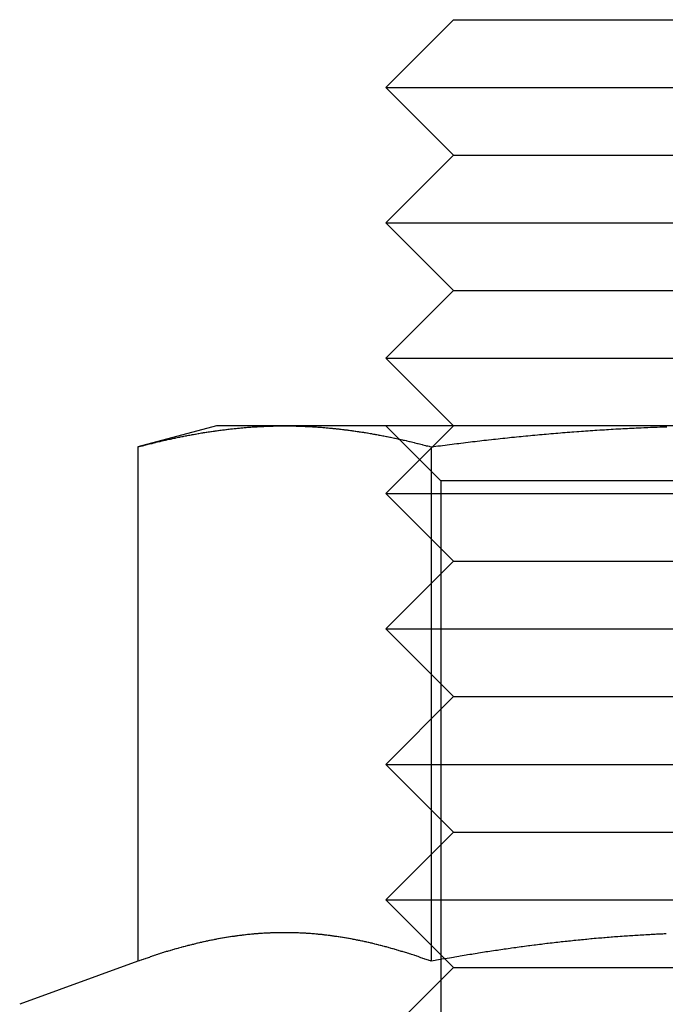
# Model space of a CAD drawing. Extents: x 2292 to 3088, y -356 to 382.
# Drawn here: x 2520 to 2530, y 291 to 306 of the extents above; entities that cross this region are included whole.
import ezdxf

# ---------------------------------------------------------------- set-up
doc = ezdxf.new("R2010")
doc.units = 0
doc.header["$LTSCALE"] = 5
doc.linetypes.add('VERDECKT', pattern=[9.525, 6.35, -3.175])
doc.layers.get('0').update_dxf_attribs({"linetype": 'CONTINUOUS'})
doc.layers.add('STEMPEL', color=3, linetype='CONTINUOUS')

# ---------------------------------------------------------------- blocks, each defined once
blk = doc.blocks.new('A$CB9A8FD87')
at = {"linetype": 'CONTINUOUS', "extrusion": (0, 1, -2e-16)}
for p, q in [((2160.342, 51.785), (2159.342, 50.785)), ((2160.342, 51.785), (2168.342, 51.785)), ((2159.342, 50.785), (2169.342, 50.785)), ((2160.342, 49.785), (2159.342, 50.785)), ((2160.342, 49.785), (2159.342, 48.785)), ((2160.342, 49.785), (2168.342, 49.785)), ((2159.342, 48.785), (2169.342, 48.785)), ((2160.342, 47.785), (2159.342, 48.785)), ((2160.342, 47.785), (2159.342, 46.785)), ((2160.342, 47.785), (2168.342, 47.785)), ((2159.342, 46.785), (2169.342, 46.785)), ((2160.342, 45.785), (2159.342, 46.785)), ((2156.842, 45.785), (2155.681, 45.474)), ((2157.846, 45.785), (2156.842, 45.785)), ((2164.342, 45.785), (2157.846, 45.785)), ((2155.681, 45.474), (2155.681, 37.876)), ((2160.011, 45.474), (2160.011, 37.876)), ((2155.681, 37.876), (2153.935, 37.24)), ((2160.215, 37.912), (2160.215, 37.912))]:
    blk.add_line(p, q, dxfattribs=at)
at = {"color": 1, "linetype": 'VERDECKT', "extrusion": (0, 1, -2e-16)}
for p, q in [((2160.154, 44.973), (2159.342, 45.785)), ((2160.342, 45.785), (2159.342, 44.785)), ((2168.53, 44.973), (2160.154, 44.973)), ((2160.154, 44.973), (2160.154, 36.597)), ((2159.342, 44.785), (2169.342, 44.785)), ((2160.342, 43.785), (2159.342, 44.785)), ((2160.342, 43.785), (2159.342, 42.785)), ((2160.342, 43.785), (2168.342, 43.785)), ((2159.342, 42.785), (2169.342, 42.785)), ((2160.342, 41.785), (2159.342, 42.785)), ((2160.342, 41.785), (2159.342, 40.785)), ((2160.342, 41.785), (2168.342, 41.785)), ((2159.342, 40.785), (2169.342, 40.785)), ((2160.342, 39.785), (2159.342, 40.785)), ((2160.342, 39.785), (2159.342, 38.785)), ((2160.342, 39.785), (2168.342, 39.785)), ((2159.342, 38.785), (2169.342, 38.785)), ((2160.215, 37.912), (2159.342, 38.785)), ((2160.342, 37.785), (2160.215, 37.912)), ((2160.342, 37.785), (2159.342, 36.785)), ((2160.342, 37.785), (2168.342, 37.785))]:
    blk.add_line(p, q, dxfattribs=at)
for points in [[(2155.68, 45.474, 0), (2155.7, 45.479, 0), (2155.72, 45.483, 0), (2155.73, 45.488, 0), (2155.75, 45.492, 0), (2155.77, 45.497, 0), (2155.78, 45.501, 0), (2155.8, 45.506, 0), (2155.82, 45.51, 0), (2155.83, 45.514, 0), (2155.85, 45.519, 0), (2155.87, 45.523, 0), (2155.89, 45.527, 0), (2155.9, 45.531, 0), (2155.92, 45.536, 0), (2155.94, 45.54, 0), (2155.95, 45.544, 0), (2155.97, 45.548, 0), (2155.99, 45.552, 0), (2156.01, 45.556, 0), (2156.02, 45.56, 0), (2156.04, 45.564, 0), (2156.06, 45.568, 0), (2156.07, 45.572, 0), (2156.09, 45.576, 0), (2156.11, 45.58, 0), (2156.12, 45.583, 0), (2156.14, 45.587, 0), (2156.16, 45.591, 0), (2156.18, 45.594, 0), (2156.19, 45.598, 0), (2156.21, 45.602, 0), (2156.23, 45.605, 0), (2156.24, 45.609, 0), (2156.26, 45.613, 0), (2156.28, 45.616, 0), (2156.3, 45.62, 0), (2156.31, 45.623, 0), (2156.33, 45.627, 0), (2156.35, 45.63, 0), (2156.36, 45.633, 0), (2156.38, 45.637, 0), (2156.4, 45.64, 0), (2156.41, 45.643, 0), (2156.43, 45.646, 0), (2156.45, 45.65, 0), (2156.47, 45.653, 0), (2156.48, 45.656, 0), (2156.5, 45.659, 0), (2156.52, 45.662, 0), (2156.53, 45.665, 0), (2156.55, 45.668, 0), (2156.57, 45.671, 0), (2156.58, 45.674, 0), (2156.6, 45.677, 0), (2156.62, 45.68, 0), (2156.64, 45.682, 0), (2156.65, 45.685, 0), (2156.67, 45.688, 0), (2156.69, 45.691, 0), (2156.7, 45.693, 0), (2156.72, 45.696, 0), (2156.74, 45.699, 0), (2156.76, 45.701, 0), (2156.77, 45.704, 0), (2156.79, 45.706, 0), (2156.81, 45.709, 0), (2156.82, 45.711, 0), (2156.84, 45.713, 0), (2156.86, 45.716, 0), (2156.87, 45.718, 0), (2156.89, 45.72, 0), (2156.91, 45.723, 0), (2156.93, 45.725, 0), (2156.94, 45.727, 0), (2156.96, 45.729, 0), (2156.98, 45.731, 0), (2156.99, 45.733, 0), (2157.01, 45.735, 0), (2157.03, 45.737, 0), (2157.05, 45.739, 0), (2157.06, 45.741, 0), (2157.08, 45.743, 0), (2157.1, 45.745, 0), (2157.11, 45.746, 0), (2157.13, 45.748, 0), (2157.15, 45.75, 0), (2157.16, 45.752, 0), (2157.18, 45.753, 0), (2157.2, 45.755, 0), (2157.22, 45.756, 0), (2157.23, 45.758, 0), (2157.25, 45.759, 0), (2157.27, 45.761, 0), (2157.28, 45.762, 0), (2157.3, 45.764, 0), (2157.32, 45.765, 0), (2157.34, 45.766, 0), (2157.35, 45.767, 0), (2157.37, 45.769, 0), (2157.39, 45.77, 0), (2157.4, 45.771, 0), (2157.42, 45.772, 0), (2157.44, 45.773, 0), (2157.45, 45.774, 0), (2157.47, 45.775, 0), (2157.49, 45.776, 0), (2157.51, 45.777, 0), (2157.52, 45.778, 0), (2157.54, 45.778, 0), (2157.56, 45.779, 0), (2157.57, 45.78, 0), (2157.59, 45.781, 0), (2157.61, 45.781, 0), (2157.62, 45.782, 0), (2157.64, 45.782, 0), (2157.66, 45.783, 0), (2157.68, 45.783, 0), (2157.69, 45.784, 0), (2157.71, 45.784, 0), (2157.73, 45.784, 0), (2157.74, 45.785, 0), (2157.76, 45.785, 0), (2157.78, 45.785, 0), (2157.8, 45.785, 0), (2157.81, 45.785, 0), (2157.83, 45.785, 0), (2157.85, 45.785, 0)], [(2157.85, 45.785, 0), (2157.86, 45.785, 0), (2157.88, 45.785, 0), (2157.9, 45.785, 0), (2157.91, 45.785, 0), (2157.93, 45.785, 0), (2157.95, 45.785, 0), (2157.97, 45.784, 0), (2157.98, 45.784, 0), (2158, 45.784, 0), (2158.02, 45.783, 0), (2158.03, 45.783, 0), (2158.05, 45.782, 0), (2158.07, 45.782, 0), (2158.09, 45.781, 0), (2158.1, 45.781, 0), (2158.12, 45.78, 0), (2158.14, 45.779, 0), (2158.15, 45.778, 0), (2158.17, 45.778, 0), (2158.19, 45.777, 0), (2158.2, 45.776, 0), (2158.22, 45.775, 0), (2158.24, 45.774, 0), (2158.26, 45.773, 0), (2158.27, 45.772, 0), (2158.29, 45.771, 0), (2158.31, 45.77, 0), (2158.32, 45.769, 0), (2158.34, 45.767, 0), (2158.36, 45.766, 0), (2158.37, 45.765, 0), (2158.39, 45.764, 0), (2158.41, 45.762, 0), (2158.43, 45.761, 0), (2158.44, 45.759, 0), (2158.46, 45.758, 0), (2158.48, 45.756, 0), (2158.49, 45.755, 0), (2158.51, 45.753, 0), (2158.53, 45.752, 0), (2158.55, 45.75, 0), (2158.56, 45.748, 0), (2158.58, 45.746, 0), (2158.6, 45.745, 0), (2158.61, 45.743, 0), (2158.63, 45.741, 0), (2158.65, 45.739, 0), (2158.66, 45.737, 0), (2158.68, 45.735, 0), (2158.7, 45.733, 0), (2158.72, 45.731, 0), (2158.73, 45.729, 0), (2158.75, 45.727, 0), (2158.77, 45.725, 0), (2158.78, 45.723, 0), (2158.8, 45.72, 0), (2158.82, 45.718, 0), (2158.84, 45.716, 0), (2158.85, 45.713, 0), (2158.87, 45.711, 0), (2158.89, 45.709, 0), (2158.9, 45.706, 0), (2158.92, 45.704, 0), (2158.94, 45.701, 0), (2158.95, 45.699, 0), (2158.97, 45.696, 0), (2158.99, 45.693, 0), (2159.01, 45.691, 0), (2159.02, 45.688, 0), (2159.04, 45.685, 0), (2159.06, 45.682, 0), (2159.07, 45.68, 0), (2159.09, 45.677, 0), (2159.11, 45.674, 0), (2159.13, 45.671, 0), (2159.14, 45.668, 0), (2159.16, 45.665, 0), (2159.18, 45.662, 0), (2159.19, 45.659, 0), (2159.21, 45.656, 0), (2159.23, 45.653, 0), (2159.24, 45.65, 0), (2159.26, 45.646, 0), (2159.28, 45.643, 0), (2159.3, 45.64, 0), (2159.31, 45.637, 0), (2159.33, 45.633, 0), (2159.35, 45.63, 0), (2159.36, 45.627, 0), (2159.38, 45.623, 0), (2159.4, 45.62, 0), (2159.41, 45.616, 0), (2159.43, 45.613, 0), (2159.45, 45.609, 0), (2159.47, 45.605, 0), (2159.48, 45.602, 0), (2159.5, 45.598, 0), (2159.52, 45.594, 0), (2159.53, 45.591, 0), (2159.55, 45.587, 0), (2159.57, 45.583, 0), (2159.59, 45.58, 0), (2159.6, 45.576, 0), (2159.62, 45.572, 0), (2159.64, 45.568, 0), (2159.65, 45.564, 0), (2159.67, 45.56, 0), (2159.69, 45.556, 0), (2159.7, 45.552, 0), (2159.72, 45.548, 0), (2159.74, 45.544, 0), (2159.76, 45.54, 0), (2159.77, 45.536, 0), (2159.79, 45.531, 0), (2159.81, 45.527, 0), (2159.82, 45.523, 0), (2159.84, 45.519, 0), (2159.86, 45.514, 0), (2159.88, 45.51, 0), (2159.89, 45.506, 0), (2159.91, 45.501, 0), (2159.93, 45.497, 0), (2159.94, 45.492, 0), (2159.96, 45.488, 0), (2159.98, 45.483, 0), (2159.99, 45.479, 0), (2160.01, 45.474, 0)], [(2160.01, 45.474, 0), (2160.05, 45.479, 0), (2160.08, 45.483, 0), (2160.11, 45.488, 0), (2160.15, 45.492, 0), (2160.18, 45.497, 0), (2160.22, 45.501, 0), (2160.25, 45.506, 0), (2160.28, 45.51, 0), (2160.32, 45.514, 0), (2160.35, 45.519, 0), (2160.39, 45.523, 0), (2160.42, 45.527, 0), (2160.45, 45.531, 0), (2160.49, 45.535, 0), (2160.52, 45.54, 0), (2160.56, 45.544, 0), (2160.59, 45.548, 0), (2160.62, 45.552, 0), (2160.66, 45.556, 0), (2160.69, 45.56, 0), (2160.73, 45.564, 0), (2160.76, 45.568, 0), (2160.79, 45.572, 0), (2160.83, 45.575, 0), (2160.86, 45.579, 0), (2160.9, 45.583, 0), (2160.93, 45.587, 0), (2160.96, 45.591, 0), (2161, 45.594, 0), (2161.03, 45.598, 0), (2161.07, 45.602, 0), (2161.1, 45.605, 0), (2161.14, 45.609, 0), (2161.17, 45.612, 0), (2161.2, 45.616, 0), (2161.24, 45.62, 0), (2161.27, 45.623, 0), (2161.31, 45.626, 0), (2161.34, 45.63, 0), (2161.37, 45.633, 0), (2161.41, 45.636, 0), (2161.44, 45.64, 0), (2161.48, 45.643, 0), (2161.51, 45.646, 0), (2161.54, 45.649, 0), (2161.58, 45.653, 0), (2161.61, 45.656, 0), (2161.65, 45.659, 0), (2161.68, 45.662, 0), (2161.71, 45.665, 0), (2161.75, 45.668, 0), (2161.78, 45.671, 0), (2161.82, 45.674, 0), (2161.85, 45.677, 0), (2161.88, 45.679, 0), (2161.92, 45.682, 0), (2161.95, 45.685, 0), (2161.99, 45.688, 0), (2162.02, 45.691, 0), (2162.06, 45.693, 0), (2162.09, 45.696, 0), (2162.12, 45.698, 0), (2162.16, 45.701, 0), (2162.19, 45.703, 0), (2162.23, 45.706, 0), (2162.26, 45.709, 0), (2162.29, 45.711, 0), (2162.33, 45.713, 0), (2162.36, 45.716, 0), (2162.4, 45.718, 0), (2162.43, 45.72, 0), (2162.46, 45.722, 0), (2162.5, 45.725, 0), (2162.53, 45.727, 0), (2162.57, 45.729, 0), (2162.6, 45.731, 0), (2162.63, 45.733, 0), (2162.67, 45.735, 0), (2162.7, 45.737, 0), (2162.74, 45.739, 0), (2162.77, 45.741, 0), (2162.81, 45.743, 0), (2162.84, 45.745, 0), (2162.87, 45.746, 0), (2162.91, 45.748, 0), (2162.94, 45.75, 0), (2162.98, 45.752, 0), (2163.01, 45.753, 0), (2163.04, 45.755, 0), (2163.08, 45.756, 0), (2163.11, 45.758, 0), (2163.15, 45.759, 0), (2163.18, 45.761, 0), (2163.21, 45.762, 0), (2163.25, 45.764, 0), (2163.28, 45.765, 0), (2163.32, 45.766, 0), (2163.35, 45.767, 0), (2163.39, 45.769, 0), (2163.42, 45.77, 0), (2163.45, 45.771, 0), (2163.49, 45.772, 0)], [(2160.01, 37.876, 0), (2160, 37.881, 0), (2159.98, 37.887, 0), (2159.97, 37.892, 0), (2159.95, 37.897, 0), (2159.94, 37.903, 0), (2159.92, 37.908, 0), (2159.91, 37.913, 0), (2159.89, 37.919, 0), (2159.88, 37.924, 0), (2159.86, 37.929, 0), (2159.85, 37.934, 0), (2159.83, 37.94, 0), (2159.82, 37.945, 0), (2159.8, 37.95, 0), (2159.79, 37.955, 0), (2159.77, 37.96, 0), (2159.76, 37.965, 0), (2159.74, 37.97, 0), (2159.72, 37.975, 0), (2159.71, 37.98, 0), (2159.69, 37.984, 0), (2159.68, 37.989, 0), (2159.66, 37.994, 0), (2159.65, 37.999, 0), (2159.63, 38.004, 0), (2159.62, 38.008, 0), (2159.6, 38.013, 0), (2159.59, 38.018, 0), (2159.57, 38.022, 0), (2159.56, 38.027, 0), (2159.54, 38.031, 0), (2159.53, 38.036, 0), (2159.51, 38.04, 0), (2159.5, 38.045, 0), (2159.48, 38.049, 0), (2159.47, 38.054, 0), (2159.45, 38.058, 0), (2159.44, 38.062, 0), (2159.42, 38.066, 0), (2159.41, 38.071, 0), (2159.39, 38.075, 0), (2159.38, 38.079, 0), (2159.36, 38.083, 0), (2159.35, 38.087, 0), (2159.33, 38.091, 0), (2159.32, 38.095, 0), (2159.3, 38.099, 0), (2159.29, 38.103, 0), (2159.27, 38.107, 0), (2159.26, 38.111, 0), (2159.24, 38.115, 0), (2159.23, 38.119, 0), (2159.21, 38.123, 0), (2159.2, 38.126, 0), (2159.18, 38.13, 0), (2159.17, 38.134, 0), (2159.15, 38.137, 0), (2159.14, 38.141, 0), (2159.12, 38.145, 0), (2159.11, 38.148, 0), (2159.09, 38.151, 0), (2159.08, 38.155, 0), (2159.06, 38.158, 0), (2159.05, 38.162, 0), (2159.03, 38.165, 0), (2159.02, 38.168, 0), (2159, 38.172, 0), (2158.99, 38.175, 0), (2158.97, 38.178, 0), (2158.96, 38.181, 0), (2158.94, 38.184, 0), (2158.93, 38.187, 0), (2158.91, 38.19, 0), (2158.9, 38.193, 0), (2158.88, 38.196, 0), (2158.86, 38.199, 0), (2158.85, 38.202, 0), (2158.83, 38.205, 0), (2158.82, 38.208, 0), (2158.8, 38.21, 0), (2158.79, 38.213, 0), (2158.77, 38.216, 0), (2158.76, 38.218, 0), (2158.74, 38.221, 0), (2158.73, 38.223, 0), (2158.71, 38.226, 0), (2158.7, 38.228, 0), (2158.68, 38.231, 0), (2158.67, 38.233, 0), (2158.65, 38.235, 0), (2158.64, 38.238, 0), (2158.62, 38.24, 0), (2158.61, 38.242, 0), (2158.59, 38.244, 0), (2158.58, 38.246, 0), (2158.56, 38.248, 0), (2158.55, 38.251, 0), (2158.53, 38.252, 0), (2158.52, 38.255, 0), (2158.5, 38.256, 0), (2158.49, 38.258, 0), (2158.47, 38.26, 0), (2158.46, 38.262, 0), (2158.44, 38.264, 0), (2158.43, 38.265, 0), (2158.41, 38.267, 0), (2158.4, 38.269, 0), (2158.38, 38.27, 0), (2158.37, 38.272, 0), (2158.35, 38.273, 0), (2158.34, 38.275, 0), (2158.32, 38.276, 0), (2158.31, 38.277, 0), (2158.29, 38.279, 0), (2158.28, 38.28, 0), (2158.26, 38.281, 0), (2158.25, 38.282, 0), (2158.23, 38.284, 0), (2158.22, 38.285, 0), (2158.2, 38.286, 0), (2158.19, 38.287, 0), (2158.17, 38.288, 0), (2158.16, 38.289, 0), (2158.14, 38.289, 0), (2158.13, 38.29, 0), (2158.11, 38.291, 0), (2158.1, 38.292, 0), (2158.08, 38.293, 0), (2158.07, 38.293, 0), (2158.05, 38.294, 0), (2158.04, 38.294, 0), (2158.02, 38.295, 0), (2158, 38.295, 0), (2157.99, 38.296, 0), (2157.97, 38.296, 0), (2157.96, 38.297, 0), (2157.94, 38.297, 0), (2157.93, 38.297, 0), (2157.91, 38.297, 0), (2157.9, 38.298, 0), (2157.88, 38.298, 0), (2157.87, 38.298, 0), (2157.85, 38.298, 0), (2157.84, 38.298, 0), (2157.82, 38.298, 0), (2157.81, 38.298, 0), (2157.79, 38.298, 0), (2157.78, 38.297, 0), (2157.76, 38.297, 0), (2157.75, 38.297, 0), (2157.73, 38.297, 0), (2157.72, 38.296, 0), (2157.7, 38.296, 0), (2157.69, 38.295, 0), (2157.67, 38.295, 0), (2157.66, 38.294, 0), (2157.64, 38.294, 0), (2157.63, 38.293, 0), (2157.61, 38.293, 0), (2157.6, 38.292, 0), (2157.58, 38.291, 0), (2157.57, 38.29, 0), (2157.55, 38.289, 0), (2157.54, 38.289, 0), (2157.52, 38.288, 0), (2157.51, 38.287, 0), (2157.49, 38.286, 0), (2157.48, 38.285, 0), (2157.46, 38.284, 0), (2157.45, 38.282, 0), (2157.43, 38.281, 0), (2157.42, 38.28, 0), (2157.4, 38.279, 0), (2157.39, 38.277, 0), (2157.37, 38.276, 0), (2157.36, 38.275, 0), (2157.34, 38.273, 0), (2157.33, 38.272, 0), (2157.31, 38.27, 0), (2157.3, 38.269, 0), (2157.28, 38.267, 0), (2157.27, 38.265, 0), (2157.25, 38.264, 0), (2157.24, 38.262, 0), (2157.22, 38.26, 0), (2157.21, 38.258, 0), (2157.19, 38.256, 0), (2157.18, 38.255, 0), (2157.16, 38.252, 0), (2157.14, 38.251, 0), (2157.13, 38.248, 0), (2157.11, 38.246, 0), (2157.1, 38.244, 0), (2157.08, 38.242, 0), (2157.07, 38.24, 0), (2157.05, 38.238, 0), (2157.04, 38.235, 0), (2157.02, 38.233, 0), (2157.01, 38.231, 0), (2156.99, 38.228, 0), (2156.98, 38.226, 0), (2156.96, 38.223, 0), (2156.95, 38.221, 0), (2156.93, 38.218, 0), (2156.92, 38.216, 0), (2156.9, 38.213, 0), (2156.89, 38.21, 0), (2156.87, 38.208, 0), (2156.86, 38.205, 0), (2156.84, 38.202, 0), (2156.83, 38.199, 0), (2156.81, 38.196, 0), (2156.8, 38.193, 0), (2156.78, 38.19, 0), (2156.77, 38.187, 0), (2156.75, 38.184, 0), (2156.74, 38.181, 0), (2156.72, 38.178, 0), (2156.71, 38.175, 0), (2156.69, 38.172, 0), (2156.68, 38.168, 0), (2156.66, 38.165, 0), (2156.65, 38.162, 0), (2156.63, 38.158, 0), (2156.62, 38.155, 0), (2156.6, 38.151, 0), (2156.59, 38.148, 0), (2156.57, 38.145, 0), (2156.56, 38.141, 0), (2156.54, 38.137, 0), (2156.53, 38.134, 0), (2156.51, 38.13, 0), (2156.5, 38.126, 0), (2156.48, 38.123, 0), (2156.47, 38.119, 0), (2156.45, 38.115, 0), (2156.44, 38.111, 0), (2156.42, 38.107, 0), (2156.41, 38.103, 0), (2156.39, 38.099, 0), (2156.38, 38.095, 0), (2156.36, 38.091, 0), (2156.35, 38.087, 0), (2156.33, 38.083, 0), (2156.32, 38.079, 0), (2156.3, 38.075, 0), (2156.28, 38.071, 0), (2156.27, 38.066, 0), (2156.25, 38.062, 0), (2156.24, 38.058, 0), (2156.22, 38.054, 0), (2156.21, 38.049, 0), (2156.19, 38.045, 0), (2156.18, 38.04, 0), (2156.16, 38.036, 0), (2156.15, 38.031, 0), (2156.13, 38.027, 0), (2156.12, 38.022, 0), (2156.1, 38.018, 0), (2156.09, 38.013, 0), (2156.07, 38.008, 0), (2156.06, 38.004, 0), (2156.04, 37.999, 0), (2156.03, 37.994, 0), (2156.01, 37.989, 0), (2156, 37.984, 0), (2155.98, 37.98, 0), (2155.97, 37.975, 0), (2155.95, 37.97, 0), (2155.94, 37.965, 0), (2155.92, 37.96, 0), (2155.91, 37.955, 0), (2155.89, 37.95, 0), (2155.88, 37.945, 0), (2155.86, 37.94, 0), (2155.85, 37.934, 0), (2155.83, 37.929, 0), (2155.82, 37.924, 0), (2155.8, 37.919, 0), (2155.79, 37.913, 0), (2155.77, 37.908, 0), (2155.76, 37.903, 0), (2155.74, 37.897, 0), (2155.73, 37.892, 0), (2155.71, 37.887, 0), (2155.7, 37.881, 0), (2155.68, 37.876, 0)], [(2163.48, 38.28, 0), (2163.45, 38.279, 0), (2163.43, 38.278, 0), (2163.4, 38.276, 0), (2163.37, 38.275, 0), (2163.34, 38.274, 0), (2163.32, 38.273, 0), (2163.29, 38.271, 0), (2163.26, 38.27, 0), (2163.24, 38.268, 0), (2163.21, 38.267, 0), (2163.18, 38.265, 0), (2163.15, 38.264, 0), (2163.13, 38.262, 0), (2163.1, 38.261, 0), (2163.07, 38.259, 0), (2163.05, 38.257, 0), (2163.02, 38.256, 0), (2162.99, 38.254, 0), (2162.96, 38.252, 0), (2162.94, 38.25, 0), (2162.91, 38.249, 0), (2162.88, 38.247, 0), (2162.86, 38.245, 0), (2162.83, 38.243, 0), (2162.8, 38.241, 0), (2162.77, 38.239, 0), (2162.75, 38.237, 0), (2162.72, 38.235, 0), (2162.69, 38.233, 0), (2162.67, 38.231, 0), (2162.64, 38.228, 0), (2162.61, 38.226, 0), (2162.58, 38.224, 0), (2162.56, 38.222, 0), (2162.53, 38.219, 0), (2162.5, 38.217, 0), (2162.48, 38.215, 0), (2162.45, 38.212, 0), (2162.42, 38.21, 0), (2162.39, 38.208, 0), (2162.37, 38.205, 0), (2162.34, 38.203, 0), (2162.31, 38.2, 0), (2162.29, 38.197, 0), (2162.26, 38.195, 0), (2162.23, 38.192, 0), (2162.21, 38.189, 0), (2162.18, 38.187, 0), (2162.15, 38.184, 0), (2162.12, 38.181, 0), (2162.1, 38.178, 0), (2162.07, 38.175, 0), (2162.04, 38.173, 0), (2162.02, 38.17, 0), (2161.99, 38.167, 0), (2161.96, 38.164, 0), (2161.93, 38.161, 0), (2161.91, 38.158, 0), (2161.88, 38.155, 0), (2161.85, 38.152, 0), (2161.83, 38.148, 0), (2161.8, 38.145, 0), (2161.77, 38.142, 0), (2161.74, 38.139, 0), (2161.72, 38.136, 0), (2161.69, 38.132, 0), (2161.66, 38.129, 0), (2161.64, 38.126, 0), (2161.61, 38.122, 0), (2161.58, 38.119, 0), (2161.55, 38.116, 0), (2161.53, 38.112, 0), (2161.5, 38.109, 0), (2161.47, 38.105, 0), (2161.45, 38.102, 0), (2161.42, 38.098, 0), (2161.39, 38.094, 0), (2161.36, 38.091, 0), (2161.34, 38.087, 0), (2161.31, 38.084, 0), (2161.28, 38.08, 0), (2161.26, 38.076, 0), (2161.23, 38.072, 0), (2161.2, 38.069, 0), (2161.18, 38.065, 0), (2161.15, 38.061, 0), (2161.12, 38.057, 0), (2161.09, 38.053, 0), (2161.07, 38.049, 0), (2161.04, 38.045, 0), (2161.01, 38.041, 0), (2160.99, 38.037, 0), (2160.96, 38.033, 0), (2160.93, 38.029, 0), (2160.9, 38.025, 0), (2160.88, 38.021, 0), (2160.85, 38.017, 0), (2160.82, 38.013, 0), (2160.8, 38.008, 0), (2160.77, 38.004, 0), (2160.74, 38, 0), (2160.71, 37.996, 0), (2160.69, 37.991, 0), (2160.66, 37.987, 0), (2160.63, 37.983, 0), (2160.61, 37.978, 0), (2160.58, 37.974, 0), (2160.55, 37.969, 0), (2160.53, 37.965, 0), (2160.5, 37.96, 0), (2160.47, 37.956, 0), (2160.44, 37.951, 0), (2160.42, 37.947, 0), (2160.39, 37.942, 0), (2160.36, 37.938, 0), (2160.34, 37.933, 0), (2160.31, 37.928, 0), (2160.28, 37.924, 0), (2160.25, 37.919, 0), (2160.23, 37.914, 0), (2160.2, 37.91, 0), (2160.17, 37.905, 0), (2160.15, 37.9, 0), (2160.12, 37.895, 0), (2160.09, 37.89, 0), (2160.07, 37.886, 0), (2160.04, 37.881, 0), (2160.01, 37.876, 0)]]:
    blk.add_polyline3d(points)

msp = doc.modelspace()

# ---------------------------------------------------------------- block references
at = {"layer": 'STEMPEL'}
msp.add_blockref('A$CB9A8FD87', (366.186, 254.116, -54.901), dxfattribs=at)

doc.saveas('drawing.dxf')
